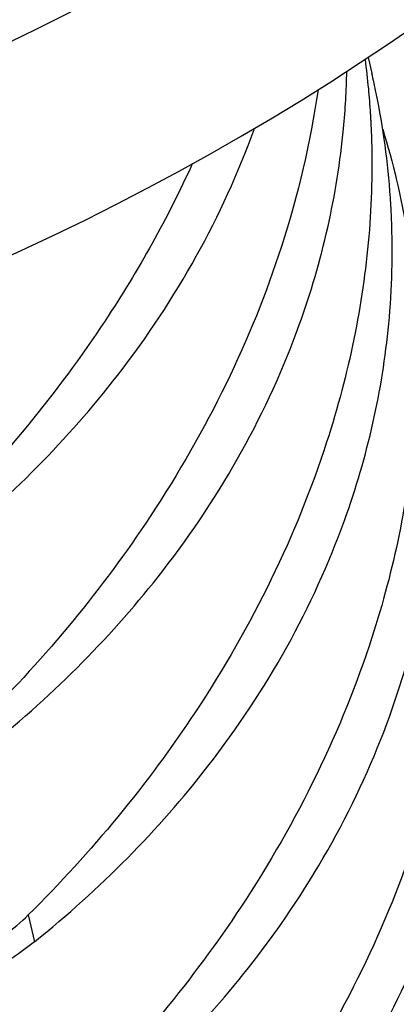
# Model space of a CAD drawing. Units: millimetres. Extents: x 31214 to 37514, y 31850 to 36305.
# Drawn here: x 34648 to 34650, y 32475 to 32482 of the extents above; entities that cross this region are included whole.
import ezdxf

# ---------------------------------------------------------------- set-up
doc = ezdxf.new("R2010")
doc.units = ezdxf.units.MM
doc.layers.add('Visible', color=7, linetype='Continuous', lineweight=35, true_color=0x22346e)

msp = doc.modelspace()

# ---------------------------------------------------------------- linework, layer by layer
at = {"layer": 'Visible', "color": 159, "lineweight": 25, "true_color": 0x22346e, "extrusion": (-0.5265611751766999, 0.6253931804353431, -0.5758617009851403)}
for p, q in [((34650.12525779221, 32481.95161140861, -41.13536282375648), (34650.15228782149, 32481.83474266157, -41.28699482375646)), ((34647.60336327562, 32475.58694613433, -36.62116442375645), (34647.64930192879, 32475.38838683304, -36.87880922375643))]:
    msp.add_line(p, q, dxfattribs=at)
at = {"layer": 'Visible', "color": 159, "lineweight": 25, "true_color": 0x22346e, "extrusion": (-0.1398266977795804, 0.6044389987410062, 0.7842843817066791)}
for centre, radius, start, end in [((-41072.39465052048, -18720.06719451518, 14777.56615127734), 16.12800000000003, 332.1873660002136, 207.8126339976314), ((-41072.39465052053, -18720.06719451524, 14775.00103127731), 16.32000000000009, 359.9999999992282, 179.9999999992282)]:
    msp.add_arc(centre, radius, start, end, dxfattribs=at)
at = {"layer": 'Visible', "color": 159, "lineweight": 25, "true_color": 0x22346e, "extrusion": (0.1398266977795802, -0.6044389987410062, -0.7842843817066791)}
msp.add_arc((41072.39465052152, -18720.06719451534, -14777.37415127727), 16.32000000000009, 7.717289584612764e-10, 180.0000000007717, dxfattribs=at)
at = {"layer": 'Visible', "color": 159, "lineweight": 25, "true_color": 0x22346e}
for points, knots in [([(34650.1019278006, 32481.93618349487, -40.06391704409802), (34650.11146482345, 32481.86418089335, -40.01208529974001), (34650.11966761583, 32481.79184840534, -39.96046855501376), (34650.13230080556, 32481.65819793175, -39.86591963762807), (34650.13712396214, 32481.59697762509, -39.82292517250647), (34650.14163442361, 32481.52555376528, -39.77312802243732), (34650.142241711, 32481.51553422333, -39.7661506154608), (34650.14312746687, 32481.50028166976, -39.75554162424564), (34650.14342423939, 32481.49505220811, -39.75190649334007), (34650.14392726831, 32481.48597689751, -39.74560191275859), (34650.14413666961, 32481.48213165209, -39.74293184984167), (34650.1445642997, 32481.47413654697, -39.73738272633391), (34650.14478192283, 32481.4699865739, -39.73450378574825), (34650.14536558682, 32481.45862974956, -39.72662912963905), (34650.14572296556, 32481.45142127363, -39.72163512698357), (34650.14712957884, 32481.42197155799, -39.70124982211459), (34650.14806846538, 32481.39970998422, -39.68588056539342), (34650.15800354301, 32481.12825402494, -39.49895927026273), (34650.151696177, 32480.8765279967, -39.33065210667304), (34650.08655646312, 32480.11596465219, -38.83673007536754), (34649.98160229807, 32479.60553290857, -38.52392633713652), (34649.59520674471, 32478.4099182868, -37.84564560341718), (34649.26729462066, 32477.73563339352, -37.50336045305784), (34648.49113858878, 32476.5615805475, -36.97692011453518), (34648.07476655071, 32476.05530432821, -36.77756935695115), (34647.60336499059, 32475.58695045913, -36.62116175526216)], [-0.4129814989418912, -0.4129814989418912, -0.4129814989418912, -0.4129814989418912, -0.3990041712050619, -0.3990041712050619, -0.3872629460331679, -0.3872629460331679, -0.3853481909221576, -0.3853481909221576, -0.3843495675642162, -0.3843495675642162, -0.3836155941412071, -0.3836155941412071, -0.3828237550344606, -0.3828237550344606, -0.3814490688811668, -0.3814490688811668, -0.3772094487216955, -0.3772094487216955, -0.3298024313697288, -0.3298024313697288, -0.2348006871232632, -0.2348006871232632, -0.1066681693526811, -0.1066681693526811, -1.0000000361e-06, -1.0000000361e-06, -1.0000000361e-06, -1.0000000361e-06]), ([(34647.31371592332, 32476.83903747086, -34.9965275243715), (34647.80245876443, 32477.23181180124, -35.25081451365445), (34648.23447079709, 32477.66870263014, -35.53957130445679), (34649.04125605689, 32478.70954467321, -36.23789594378513), (34649.38234820674, 32479.32395829465, -36.65638085275464), (34649.7851526787, 32480.44189563281, -37.42762667249816), (34649.8956845651, 32480.93008233776, -37.7685977320366), (34649.95565413669, 32481.56534564302, -38.21043726862744), (34649.96376594724, 32481.70649063033, -38.30854859548312), (34649.96669602554, 32481.84773390431, -38.40668448255065)], [-0.7665760430284935, -0.7665760430284935, -0.7665760430284935, -0.7665760430284935, -0.6604697822224735, -0.6604697822224735, -0.5328174767001084, -0.5328174767001084, -0.4383116323925353, -0.4383116323925353, -0.4113879605410599, -0.4113879605410599, -0.4113879605410599, -0.4113879605410599]), ([(34647.64929999804, 32475.38838387389, -36.87881004046403), (34648.1380428398, 32475.78115820482, -37.13309703011809), (34648.57005487298, 32476.21804903443, -37.42185382139623), (34649.37684013284, 32477.25889107829, -38.12017846127023), (34649.71793228234, 32477.87330469967, -38.53866337022237), (34650.12073675383, 32478.99124203754, -39.3099091897825), (34650.23126864, 32479.47942874228, -39.65088024918123), (34650.30256572404, 32480.23468545212, -40.17617782565981), (34650.30940821246, 32480.49653506591, -40.35810070018678), (34650.29790556457, 32480.77212120272, -40.54945276817929), (34650.29727197296, 32480.78608744636, -40.55914986979668), (34650.29629429648, 32480.80604282385, -40.57300496671424), (34650.29599148777, 32480.81203317831, -40.57716404108405), (34650.29545232453, 32480.82238067517, -40.5843481706067), (34650.29522035204, 32480.82673795684, -40.58737334641523), (34650.29476672909, 32480.8350811955, -40.59316584395174), (34650.2945458816, 32480.83906717813, -40.5959331877912), (34650.29396191434, 32480.84941350694, -40.60311626590892), (34650.29359242177, 32480.85577362226, -40.60753180632932), (34650.29224528847, 32480.87832031324, -40.6231847638865), (34650.29121017494, 32480.89450465552, -40.63442033641954), (34650.27238018889, 32481.17073609978, -40.8261815958282), (34650.23712329319, 32481.42981050003, -41.00594731863721), (34650.17443910168, 32481.73614439285, -41.21855595502466), (34650.16368093612, 32481.78550177717, -41.25281363721338), (34650.15228879559, 32481.83474752565, -41.28699647693911)], [-0.7665760430591533, -0.7665760430591533, -0.7665760430591533, -0.7665760430591533, -0.6604697820892746, -0.6604697820892746, -0.5328174765846411, -0.5328174765846411, -0.4383116323144115, -0.4383116323144115, -0.3884514222284354, -0.3884514222284354, -0.3857894342287293, -0.3857894342287293, -0.3846474855994813, -0.3846474855994813, -0.3838167791366284, -0.3838167791366284, -0.3830568038745772, -0.3830568038745772, -0.3818440555564881, -0.3818440555564881, -0.3787573285303725, -0.3787573285303725, -0.3291508346956719, -0.3291508346956719, -0.3195991911236093, -0.3195991911236093, -0.3195991911236093, -0.3195991911236093]), ([(34649.75298356984, 32481.71132119261, -37.05165300475973), (34649.69764883173, 32481.32376645147, -36.8069346731242), (34649.60687005517, 32480.93505125629, -36.5729229272013), (34649.25962267441, 32479.86057189406, -35.96336309278166), (34648.93171055175, 32479.18628700129, -35.62107794225639), (34648.15555451988, 32478.0122341515, -35.0946376012017), (34647.7391824793, 32477.50595792844, -34.89528684193692), (34647.26778091592, 32477.03760405612, -34.73887923916089)], [-0.3071952924204581, -0.3071952924204581, -0.3071952924204581, -0.3071952924204581, -0.2348006877227415, -0.2348006877227415, -0.1066681700935333, -0.1066681700935333, -1.0000000361e-06, -1.0000000361e-06, -1.0000000361e-06, -1.0000000361e-06]), ([(34646.97813184865, 32478.28969106785, -33.11424500827025), (34647.46687468965, 32478.68246539812, -33.36853199749643), (34647.89888672219, 32479.11935622693, -33.65728878822893), (34648.705671982, 32480.16019826987, -34.35561342746558), (34649.04676413196, 32480.77461189133, -34.77409833644819), (34649.27903098855, 32481.41924175392, -35.21881743638268), (34649.27984459794, 32481.42150393681, -35.22037817214778), (34649.28065683114, 32481.42376640441, -35.2219391982759)], [-0.7665760431305177, -0.7665760431305177, -0.7665760431305177, -0.7665760431305177, -0.6604697823204749, -0.6604697823204749, -0.5328174767599434, -0.5328174767599434, -0.5323679891759932, -0.5323679891759932, -0.5323679891759932, -0.5323679891759932]), ([(34650.23291846606, 32481.41917018116, -42.64503667556173), (34650.31052661748, 32481.16920842711, -42.45035662491763), (34650.37070015937, 32480.91281250206, -42.25714344167686), (34650.43362649015, 32480.52471944753, -41.97398057042055), (34650.44996599757, 32480.39711381072, -41.88231008643243), (34650.46788488035, 32480.20754433386, -41.74820215308763), (34650.47270803686, 32480.14632402761, -41.70520768825854), (34650.47721849827, 32480.07490016823, -41.65541053848183), (34650.47782578573, 32480.0648806263, -41.64843313151836), (34650.47871154154, 32480.04962807273, -41.6378241403207), (34650.47900831405, 32480.04439861111, -41.63418900941947), (34650.47951134303, 32480.03532330051, -41.62788442883802), (34650.47972074428, 32480.03147805511, -41.62521436592114), (34650.48014837442, 32480.02348294998, -41.61966524240893), (34650.4803659975, 32480.0193329769, -41.61678630182332), (34650.48094966149, 32480.00797615255, -41.60891164570975), (34650.48130704029, 32480.0007676766, -41.60391764304553), (34650.4827136535, 32479.97131796087, -41.58353233811985), (34650.48365254005, 32479.94905638704, -41.5681630813594), (34650.49358761768, 32479.67760042749, -41.38124178603657), (34650.48728025166, 32479.42587439904, -41.21293462231155), (34650.42214053762, 32478.66531105414, -40.71901259080086), (34650.31718637244, 32478.15487931035, -40.4062088524869), (34649.93079081873, 32476.95926468833, -39.72792811872391), (34649.60287869445, 32476.28497979497, -39.38564296838203), (34648.82672266263, 32475.1109269495, -38.85920263022608), (34648.41035062491, 32474.60465073075, -38.65985187288646), (34647.93894906525, 32474.13629686215, -38.50344427135468)], [-0.4748940063975255, -0.4748940063975255, -0.4748940063975255, -0.4748940063975255, -0.4237420731595431, -0.4237420731595431, -0.3990041711121164, -0.3990041711121164, -0.3872629460251661, -0.3872629460251661, -0.3853481909185528, -0.3853481909185528, -0.3843495675618679, -0.3843495675618679, -0.383615594139223, -0.383615594139223, -0.3828237550323211, -0.3828237550323211, -0.3814490688777094, -0.3814490688777094, -0.3772094487045285, -0.3772094487045285, -0.3298024313142179, -0.3298024313142179, -0.2348006870359768, -0.2348006870359768, -0.1066681692447613, -0.1066681692447613, -1.0000000357e-06, -1.0000000357e-06, -1.0000000357e-06, -1.0000000357e-06]), ([(34648.82028150515, 32481.16104519334, -34.01587660895792), (34648.63909730114, 32480.76400266776, -33.80967373110511), (34648.42248256042, 32480.37427802973, -33.62101863887992), (34647.81997043462, 32479.46288773559, -33.21235508003201), (34647.40359839864, 32478.95661151944, -33.01300432385369), (34646.9321968412, 32478.48825765309, -32.85659672306838)], [-0.1822706114177456, -0.1822706114177456, -0.1822706114177456, -0.1822706114177456, -0.1066681687338004, -0.1066681687338004, -1.0000000356e-06, -1.0000000356e-06, -1.0000000356e-06, -1.0000000356e-06]), ([(34647.98488407265, 32473.93773027691, -38.76109255655655), (34648.47362691033, 32474.33050460454, -39.01537954406275), (34648.90563894037, 32474.76739543006, -39.30413633260363), (34649.71242420017, 32475.8082374694, -40.00246096928649), (34650.05351635147, 32476.4226510911, -40.42094587837828), (34650.45632082594, 32477.54058843062, -41.19219169897305), (34650.56685271321, 32478.0287751366, -41.53316275921433), (34650.63814979829, 32478.78403184766, -42.05846033655735), (34650.64499228713, 32479.04588146137, -42.24038321104058), (34650.63348963947, 32479.3214675999, -42.43173528022062), (34650.6328560478, 32479.33543384528, -42.44143238306469), (34650.63187837126, 32479.35538922485, -42.45528748140973), (34650.63157556255, 32479.36137957962, -42.45944655599351), (34650.63103639925, 32479.37172707685, -42.46663068577372), (34650.63080442682, 32479.37608435857, -42.46965586162155), (34650.63035080387, 32479.38442759722, -42.47544835914933), (34650.63012995632, 32479.38841357978, -42.47821570294082), (34650.62954598907, 32479.39875990818, -42.48539878077031), (34650.62917649662, 32479.40512002316, -42.48981432094634), (34650.62782936342, 32479.42766671153, -42.50546727669175), (34650.62679425007, 32479.44385105155, -42.51670284766632), (34650.60796426455, 32479.72008249482, -42.70846410638524), (34650.57270736896, 32479.97915689633, -42.88822983007167), (34650.51002317716, 32480.28549079224, -43.10083846858952), (34650.49926501125, 32480.33484817838, -43.13509615205302), (34650.48787287026, 32480.38409392867, -43.169278993036)], [-0.7665760428190312, -0.7665760428190312, -0.7665760428190312, -0.7665760428190312, -0.6604697828166218, -0.6604697828166218, -0.5328174772311093, -0.5328174772311093, -0.4383116327607155, -0.4383116327607155, -0.3884514227168904, -0.3884514227168904, -0.3857894343836483, -0.3857894343836483, -0.3846474856962304, -0.3846474856962304, -0.38381677922304, -0.38381677922304, -0.3830568039736421, -0.3830568039736421, -0.3818440557234806, -0.3818440557234806, -0.3787573291254367, -0.3787573291254367, -0.3291508350538424, -0.3291508350538424, -0.3195991911293174, -0.3195991911293174, -0.3195991911293174, -0.3195991911293174]), ([(34650.56850254067, 32479.96851658417, -44.52731919165862), (34650.64611068813, 32479.71855484298, -44.33263915102479), (34650.70628422787, 32479.4621589314, -44.13942597761533), (34650.76921056086, 32479.07406588071, -43.85626310822303), (34650.7855500702, 32478.94646023363, -43.76459261665632), (34650.80346895449, 32478.75689074341, -43.63048467376838), (34650.80829211129, 32478.69567043422, -43.58749020686128), (34650.81280257294, 32478.62424657176, -43.53769305493233), (34650.81340986033, 32478.61422702971, -43.53071564787719), (34650.8142956162, 32478.59897447599, -43.52010665657039), (34650.81459238872, 32478.59374501433, -43.51647152566046), (34650.81509541764, 32478.58466970368, -43.51016694504843), (34650.81530481894, 32478.58082445828, -43.50749688213155), (34650.81573244903, 32478.57282935316, -43.50194775862811), (34650.81595007217, 32478.56867938011, -43.49906881804681), (34650.81653373616, 32478.55732255585, -43.49119416199437), (34650.8168911149, 32478.55011407995, -43.48620015937381), (34650.81829772811, 32478.52066436481, -43.46581485484535), (34650.81923661465, 32478.49840279148, -43.45044559843849), (34650.82917169228, 32478.2269468339, -43.26352430444722), (34650.8228643265, 32477.97522080695, -43.09521714166522), (34650.75772461345, 32477.21465746483, -42.60129511170426), (34650.65277044915, 32476.70422572227, -42.28849137392285), (34650.266374898, 32475.50861110212, -41.61021064052666), (34649.93846277517, 32474.83432620929, -41.26792549001884), (34649.1623067433, 32473.66027335986, -40.7414851492173), (34648.74593470301, 32473.15399713719, -40.54213439011846), (34648.27453313992, 32472.68564326518, -40.38572678745159)], [-0.4748940063393473, -0.4748940063393473, -0.4748940063393473, -0.4748940063393473, -0.4237420757587897, -0.4237420757587897, -0.3990041717088216, -0.3990041717088216, -0.3872629460640585, -0.3872629460640585, -0.385348190934355, -0.385348190934355, -0.3843495675734925, -0.3843495675734925, -0.3836155941512869, -0.3836155941512869, -0.3828237550470189, -0.3828237550470189, -0.3814490689036652, -0.3814490689036652, -0.3772094488282205, -0.3772094488282205, -0.3298024317132953, -0.3298024317132953, -0.2348006876631558, -0.2348006876631558, -0.1066681700198766, -0.1066681700198766, -1.0000000356e-06, -1.0000000356e-06, -1.0000000356e-06, -1.0000000356e-06]), ([(34648.32046814737, 32472.48707667992, -40.64337507265782), (34648.80921098581, 32472.87985100821, -40.89766206058312), (34649.24122301643, 32473.31674183452, -41.186418849661), (34650.04800827624, 32474.35758387474, -41.88474348695935), (34650.38910042724, 32474.97199749639, -42.30322839602059), (34650.79190490107, 32476.08993483558, -43.07447421641891), (34650.90243678816, 32476.57812154132, -43.41544527648989), (34650.97373387308, 32477.33337825216, -43.94074285367141), (34650.98057636179, 32477.59522786589, -44.12266572815906), (34650.96907371414, 32477.87081400406, -44.31401779710764), (34650.96844012241, 32477.8847802491, -44.32371489970724), (34650.96746244593, 32477.90473562828, -44.33756999778166), (34650.96715963722, 32477.91072598297, -44.34172907231736), (34650.96662047392, 32477.92107348012, -44.34891320205396), (34650.96638850143, 32477.92543076185, -44.35193837789311), (34650.96593487848, 32477.93377400049, -44.35773087542084), (34650.96571403099, 32477.93775998307, -44.36049821922538), (34650.96513006373, 32477.94810631156, -44.36768129711172), (34650.96476057122, 32477.95446642659, -44.37209683733136), (34650.96341343803, 32477.97701311547, -44.38774979342601), (34650.96237832462, 32477.99319745594, -44.39898536471055), (34650.94354833904, 32478.26942889939, -44.59074662356916), (34650.90829144345, 32478.52850330067, -44.7705123470766), (34650.84560725166, 32478.83483719595, -44.98312098518409), (34650.8348490858, 32478.88419458175, -45.01737866839002), (34650.82345694499, 32478.9334403317, -45.05156150912849)], [-0.7665760430834194, -0.7665760430834194, -0.7665760430834194, -0.7665760430834194, -0.6604697828319388, -0.6604697828319388, -0.5328174771898045, -0.5328174771898045, -0.4383116327048762, -0.4383116327048762, -0.3884514226245325, -0.3884514226245325, -0.3857894343548052, -0.3857894343548052, -0.3846474856780861, -0.3846474856780861, -0.3838167792066129, -0.3838167792066129, -0.3830568039545142, -0.3830568039545142, -0.3818440556909078, -0.3818440556909078, -0.3787573290092991, -0.3787573290092991, -0.3291508349839349, -0.3291508349839349, -0.3195991911281979, -0.3195991911281979, -0.3195991911281979, -0.3195991911281979]), ([(34650.9040866154, 32478.5178629872, -46.40960170775111), (34650.98169478189, 32478.26790118455, -46.21492161926621), (34651.04186833205, 32478.01150520854, -46.02170839885261), (34651.1047946545, 32477.62341213952, -45.73854552055026), (34651.12113415482, 32477.49580654159, -45.64687506517848), (34651.1390530316, 32477.30623711523, -45.51276716795009), (34651.14387618707, 32477.24501682008, -45.46977271097903), (34651.14838664772, 32477.17359297236, -45.41997556933974), (34651.14899393517, 32477.1635734309, -45.4129981627168), (34651.14987969093, 32477.14832087793, -45.40238917191645), (34651.15017646344, 32477.14309141639, -45.39875404108943), (34651.15067949236, 32477.1340161059, -45.39244946058652), (34651.15088889367, 32477.13017086051, -45.38977939767832), (34651.15131652376, 32477.12217575535, -45.38423027413997), (34651.15153414689, 32477.11802578223, -45.38135133352375), (34651.15211781088, 32477.1066689576, -45.37347667720937), (34651.15247518962, 32477.09946048141, -45.36848267438809), (34651.15388180301, 32477.07001076353, -45.34809736796933), (34651.15482068961, 32477.04774918778, -45.33272810988173), (34651.16475576718, 32476.77629322081, -45.14580680956465), (34651.15844840041, 32476.52456718677, -44.97749964231666), (34651.09330868258, 32475.76400383154, -44.48357760499975), (34650.98835451397, 32475.25357208314, -44.17077386472128), (34650.60195895107, 32474.05795745414, -43.49249312955699), (34650.2740468212, 32473.38367255878, -43.15020797983493), (34649.49789078938, 32472.20961972807, -42.62376765159756), (34649.08151876144, 32471.70334352407, -42.42441690082823), (34648.61011721459, 32471.23498966821, -42.26800930354848)], [-0.4748940064520533, -0.4748940064520533, -0.4748940064520533, -0.4748940064520533, -0.4237420632593178, -0.4237420632593178, -0.3990041688274642, -0.3990041688274642, -0.3872629458704974, -0.3872629458704974, -0.385348190854594, -0.385348190854594, -0.3843495675168167, -0.3843495675168167, -0.3836155940962836, -0.3836155940962836, -0.38282375498027, -0.38282375498027, -0.3814490687804497, -0.3814490687804497, -0.3772094482418755, -0.3772094482418755, -0.3298024298216187, -0.3298024298216187, -0.2348006846902656, -0.2348006846902656, -0.1066681663457615, -0.1066681663457615, -1.0000000356e-06, -1.0000000356e-06, -1.0000000356e-06, -1.0000000356e-06]), ([(34648.65605222204, 32471.03642308295, -42.52565758875035), (34649.14479506222, 32471.42919741262, -42.77994457757927), (34649.57680709418, 32471.86608824065, -43.06870136779662), (34650.38359235399, 32472.90693028276, -43.76702600644394), (34650.72468450424, 32473.52134390426, -44.1855109154484), (34651.12748897684, 32474.63928124277, -44.95675673540576), (34651.23802086347, 32475.12746794799, -45.29772779512759), (34651.30931794792, 32475.8827246583, -45.82302537194673), (34651.31616043646, 32476.14457427208, -46.00494824645621), (34651.30465778869, 32476.42016040954, -46.19630031490279), (34651.30402419702, 32476.43412665385, -46.20599741699161), (34651.30304652054, 32476.45408203215, -46.21985251446354), (34651.30274371183, 32476.46007238671, -46.22401158891194), (34651.30220454858, 32476.47041988372, -46.2311957185394), (34651.3019725761, 32476.47477716541, -46.23422089435667), (34651.30151895314, 32476.48312040406, -46.24001339189317), (34651.30129810559, 32476.48710638667, -46.24278073571517), (34651.3007141384, 32476.49745271533, -46.24996381372807), (34651.30034464583, 32476.50381283051, -46.25437935404811), (34651.29899751258, 32476.52635952048, -46.27003231090244), (34651.29796239911, 32476.54254386189, -46.28126788283744), (34651.27913241324, 32476.81877530575, -46.47302914198416), (34651.24387551766, 32477.07784970651, -46.65279486512053), (34651.18119132597, 32477.38418360051, -46.86540350233743), (34651.1704331603, 32477.43354098553, -46.89966118501951), (34651.15904101965, 32477.48278673471, -46.93384402522977)], [-0.7665760431588843, -0.7665760431588843, -0.7665760431588843, -0.7665760431588843, -0.6604697825087529, -0.6604697825087529, -0.5328174769088544, -0.5328174769088544, -0.4383116325139958, -0.4383116325139958, -0.3884514224192333, -0.3884514224192333, -0.3857894342895951, -0.3857894342895951, -0.3846474856374073, -0.3846474856374073, -0.3838167791702503, -0.3838167791702503, -0.3830568039128404, -0.3830568039128404, -0.3818440556209943, -0.3818440556209943, -0.3787573287599495, -0.3787573287599495, -0.3291508348338707, -0.3291508348338707, -0.319599191125849, -0.319599191125849, -0.319599191125849, -0.319599191125849]), ([(34651.23967069006, 32477.06720939022, -48.29188422385239), (34651.31727883065, 32476.81724767116, -48.09720420046258), (34651.37745236655, 32476.56085178282, -47.90399104399152), (34651.44037870338, 32476.17275873874, -47.62082817781237), (34651.45671821592, 32476.04515307393, -47.5291576732056), (34651.47463710289, 32475.85558356069, -47.39504971385948), (34651.47946026022, 32475.79436324645, -47.35205524336824), (34651.48397072221, 32475.72293937868, -47.30225808773729), (34651.48457800967, 32475.71291983641, -47.29528068052936), (34651.48546376554, 32475.69766728242, -47.28467168903488), (34651.48576053805, 32475.69243782071, -47.28103655808562), (34651.48626356697, 32475.68336251002, -47.27473197744737), (34651.48647296827, 32475.67951726462, -47.27206191452173), (34651.48690059836, 32475.67152215952, -47.26651279103142), (34651.4871182215, 32475.66737218647, -47.26363385046319), (34651.48770188549, 32475.65601536234, -47.2557591944981), (34651.48805926423, 32475.64880688657, -47.25076519195177), (34651.48946587738, 32475.61935717239, -47.23037988809996), (34651.49040476393, 32475.59709559994, -47.21501063228688), (34651.50033984156, 32475.32563964574, -47.02808934057437), (34651.49403247613, 32475.07391362132, -46.8597821793945), (34651.42889276476, 32474.31335028388, -46.36586015207038), (34651.32393860203, 32473.80291854342, -46.05305641517961), (34650.93754305501, 32472.60730392644, -45.37477568241638), (34650.60963093481, 32471.93301903451, -45.03249053163354), (34649.83347490293, 32470.75896617841, -44.50605018632235), (34649.41710285816, 32470.252689949, -44.30669942423742), (34648.94570128925, 32469.78433607122, -44.15029181964532)], [-0.4748940063532153, -0.4748940063532153, -0.4748940063532153, -0.4748940063532153, -0.4237420802872915, -0.4237420802872915, -0.3990041727560833, -0.3990041727560833, -0.3872629461355722, -0.3872629461355722, -0.3853481909638201, -0.3853481909638201, -0.3843495675939403, -0.3843495675939403, -0.3836155941703797, -0.3836155941703797, -0.3828237550703557, -0.3828237550703557, -0.3814490689477629, -0.3814490689477629, -0.3772094490384295, -0.3772094490384295, -0.3298024323914652, -0.3298024323914652, -0.2348006887289371, -0.2348006887289371, -0.1066681713370556, -0.1066681713370556, -1.0000000357e-06, -1.0000000357e-06, -1.0000000357e-06, -1.0000000357e-06]), ([(34648.99163629671, 32469.58576948597, -44.40794010485156), (34649.48037913782, 32469.97854381639, -44.66222709414764), (34649.91239117048, 32470.41543464531, -44.95098388498486), (34650.71917643034, 32471.45627668844, -45.64930852434377), (34651.06026858019, 32472.07069030988, -46.06779343331335), (34651.46307305209, 32473.18862764801, -46.83903925304374), (34651.57360493849, 32473.67681435296, -47.18001031257343), (34651.64490202264, 32474.43207106301, -47.70530788920048), (34651.65174451118, 32474.69392067676, -47.88723076371433), (34651.64024186329, 32474.96950681385, -48.0785828319033), (34651.63960827162, 32474.98347305778, -48.08827993372147), (34651.6386305952, 32475.00342843562, -48.10213503087041), (34651.6383277865, 32475.00941879012, -48.10629410527079), (34651.63778862325, 32475.01976628704, -48.11347823484147), (34651.63755665076, 32475.02412356872, -48.11650341065878), (34651.63710302781, 32475.03246680737, -48.12229590818647), (34651.63688218026, 32475.03645278999, -48.12506325201726), (34651.63629821301, 32475.04679911874, -48.13224633009126), (34651.6359287205, 32475.053159234, -48.13666187047245), (34651.63458158719, 32475.07570592456, -48.15231482773274), (34651.63354647366, 32475.09189026646, -48.16355040001258), (34651.61471648773, 32475.36812171054, -48.35531165930774), (34651.57945959209, 32475.62719611101, -48.53507738225639), (34651.51677540047, 32475.93353000434, -48.74768601899312), (34651.5060172349, 32475.98288738896, -48.7819437013914), (34651.49462509432, 32476.03213313774, -48.81612654132228)], [-0.7665760429163904, -0.7665760429163904, -0.7665760429163904, -0.7665760429163904, -0.6604697821329073, -0.6604697821329073, -0.5328174766499051, -0.5328174766499051, -0.4383116323728627, -0.4383116323728627, -0.3884514223073379, -0.3884514223073379, -0.3857894342539935, -0.3857894342539935, -0.3846474856155299, -0.3846474856155299, -0.3838167791511942, -0.3838167791511942, -0.3830568038912338, -0.3830568038912338, -0.3818440555839027, -0.3818440555839027, -0.3787573286277736, -0.3787573286277736, -0.3291508347542966, -0.3291508347542966, -0.3195991911245342, -0.3195991911245342, -0.3195991911245342, -0.3195991911245342]), ([(34636.5443645982, 32475.71607818375, -45.83284018135063), (34636.66998764189, 32475.32528166209, -45.40209195430984), (34636.85378939306, 32474.94957104765, -44.97657461329554), (34637.43096652682, 32474.09392552914, -43.9813524926697), (34637.87615752811, 32473.6380417039, -43.43121540510811), (34638.82198438005, 32472.94635075711, -42.54665185185486), (34639.27811697751, 32472.68672104394, -42.19514377138739), (34639.98429551694, 32472.37771244831, -41.7472965662183), (34640.19860325093, 32472.29430214821, -41.62213161895387), (34640.5090571261, 32472.18756290236, -41.45554686029546), (34640.59985170033, 32472.15795577551, -41.40851062153133), (34640.70309781798, 32472.12607786207, -41.35690072674083), (34640.71458397244, 32472.12255600896, -41.35118488974594), (34640.7317926937, 32472.11731626488, -41.34265988819142), (34640.73749920228, 32472.11558477638, -41.3398392822598), (34640.7477129226, 32472.11249645333, -41.33480215642817), (34640.75221873788, 32472.1111377743, -41.33258394179474), (34640.76175048944, 32472.10827149259, -41.32789976194512), (34640.76677697789, 32472.10676462834, -41.32543447468528), (34640.78012025051, 32472.10277683625, -41.3189030735743), (34640.78844194362, 32472.10030248075, -41.31484299602057), (34640.82662574164, 32472.08900705506, -41.29627444401603), (34640.8565788703, 32472.08030897979, -41.28187912420152), (34641.07318978672, 32472.01857533454, -41.1790045087143), (34641.26341606179, 32471.97058546078, -41.09520318551121), (34641.95746430921, 32471.81737242461, -40.81257017533399), (34642.47794884685, 32471.74208361649, -40.64379473773342), (34643.76646482633, 32471.65253039504, -40.31883690416916), (34644.54182365289, 32471.67721177721, -40.199213346544), (34646.15203284772, 32471.88788420358, -40.10495809774046), (34646.97742535875, 32472.08568167437, -40.14347161175874), (34647.76518338613, 32472.36583451414, -40.2672997539169)], [1.0000000268e-06, 1.0000000268e-06, 1.0000000268e-06, 1.0000000268e-06, 0.0929726572156058, 0.0929726572156058, 0.2240370322994238, 0.2240370322994238, 0.3224980938456976, 0.3224980938456976, 0.3634107880858945, 0.3634107880858945, 0.3800525174045662, 0.3800525174045662, 0.3821320927312843, 0.3821320927312843, 0.3831640704258609, 0.3831640704258609, 0.3839779691353833, 0.3839779691353833, 0.3848849426903931, 0.3848849426903931, 0.3863842543007603, 0.3863842543007603, 0.3917581100449579, 0.3917581100449579, 0.4251204667511069, 0.4251204667511069, 0.5114143371604138, 0.5114143371604138, 0.6339324034663228, 0.6339324034663228, 0.7664438233205783, 0.7664438233205783, 0.7664438233205783, 0.7664438233205783]), ([(34651.57525476473, 32475.61655579323, -50.17416673994489), (34651.65286292005, 32475.36659402654, -49.97948667945209), (34651.71303646415, 32475.11019808822, -49.78627348653289), (34651.77596279277, 32474.72210502992, -49.50311061344296), (34651.79230229833, 32474.59449940324, -49.4114401369025), (34651.81022117953, 32474.40492993953, -49.2773322129612), (34651.81504433576, 32474.34370963617, -49.23433775017516), (34651.819554797, 32474.27228577981, -49.18454060252014), (34651.82016208439, 32474.26226623802, -49.17756319564404), (34651.82104784026, 32474.24701368462, -49.16695420455115), (34651.82134461272, 32474.241784223, -49.16331907366738), (34651.8218476417, 32474.23270891242, -49.15701449310768), (34651.822057043, 32474.22886366702, -49.15434443019083), (34651.82248467309, 32474.22086856188, -49.1487953066743), (34651.82270229622, 32474.2167185888, -49.14591636607992), (34651.82328596021, 32474.20536176439, -49.13804170991396), (34651.82364333895, 32474.19815328837, -49.13304770721483), (34651.82504995223, 32474.16870357209, -49.11266240190497), (34651.82598883877, 32474.14644199775, -49.09729314479523), (34651.8359239164, 32473.8749860363, -48.91037184818892), (34651.82961655021, 32473.62326000642, -48.74206468356032), (34651.76447683512, 32472.86269665884, -48.24814265054779), (34651.65952266913, 32472.35226491387, -47.93533891172309), (34651.27312711303, 32471.15665029005, -47.25705817760216), (34650.94521498735, 32470.48236539617, -46.91477302742176), (34650.16905895548, 32469.3083125545, -46.38833269181967), (34649.75268692031, 32468.80203633956, -46.18898193617396), (34649.28128536392, 32468.33368247424, -46.03257433574221)], [-0.4748940063349784, -0.4748940063349784, -0.4748940063349784, -0.4748940063349784, -0.4237420705487064, -0.4237420705487064, -0.3990041705044648, -0.3990041705044648, -0.3872629459818159, -0.3872629459818159, -0.3853481909004252, -0.3853481909004252, -0.3843495675496502, -0.3843495675496502, -0.3836155941283534, -0.3836155941283534, -0.3828237550192891, -0.3828237550192891, -0.3814490688526271, -0.3814490688526271, -0.3772094485852832, -0.3772094485852832, -0.3298024309295458, -0.3298024309295458, -0.2348006864314515, -0.2348006864314515, -0.1066681684976548, -0.1066681684976548, -1.0000000357e-06, -1.0000000357e-06, -1.0000000357e-06, -1.0000000357e-06]), ([(34647.0940152368, 32475.26714170811, -36.50273472172312), (34647.15747713964, 32475.28971086206, -36.51271033540733), (34647.21903692008, 32475.31673183727, -36.52381544518471), (34647.30682455454, 32475.36311630552, -36.54184543653727), (34647.33479794816, 32475.37917597123, -36.54794783859879), (34647.36314042166, 32475.39679777089, -36.55450677056842), (34647.36413138788, 32475.39741565187, -36.55473658496093), (34647.36546445303, 32475.39824919737, -36.55504639263572), (34647.365807289, 32475.39846377806, -36.55512612717911), (34647.3663754421, 32475.39881973368, -36.55525836170318), (34647.3666008164, 32475.39896102485, -36.55531084170697), (34647.3670414995, 32475.39923747518, -36.55541350749598), (34647.36725649095, 32475.39937242746, -36.55546361691853), (34647.36776398597, 32475.39969118419, -36.55558195550446), (34647.36805627946, 32475.39987492754, -36.55565015508228), (34647.36901499951, 32475.40047811029, -36.55587398704851), (34647.3696811189, 32475.40089800517, -36.55602972455131), (34647.38974507616, 32475.41356973018, -36.56072724051964), (34647.40881235569, 32475.42629450592, -36.56537744153511), (34647.49038735431, 32475.48375077784, -36.58609160152159), (34647.54914387918, 32475.53307989644, -36.60317158596052), (34647.60336499059, 32475.58695045913, -36.62116175526216)], [1.0000001808e-06, 1.0000001808e-06, 1.0000001808e-06, 1.0000001808e-06, 0.0106401175305352, 0.0106401175305352, 0.015768602363707, 0.015768602363707, 0.0159545736686185, 0.0159545736686185, 0.0160189858562445, 0.0160189858562445, 0.0160613499073256, 0.0160613499073256, 0.0161018379461241, 0.0161018379461241, 0.0161568627924476, 0.0161568627924476, 0.0162823662836221, 0.0162823662836221, 0.0199392935157025, 0.0199392935157025, 0.0322160619845823, 0.0322160619845823, 0.0322160619845823, 0.0322160619845823]), ([(34647.81111839358, 32472.1672679289, -40.52494803911877), (34647.24368805732, 32471.88988965766, -40.52382878265971), (34646.65344338558, 32471.66288393115, -40.56227291817676), (34645.25874160518, 32471.26510627142, -40.74024491310456), (34644.45179278366, 32471.13619093809, -40.90683950831489), (34643.05525386994, 32471.09137518988, -41.30193474285234), (34642.46719830923, 32471.13110264154, -41.5020067026494), (34641.67286562009, 32471.26488272544, -41.82481281478586), (34641.45066399869, 32471.31170152594, -41.92121230823732), (34641.14231106007, 32471.39023382469, -42.06370634720851), (34641.05277456201, 32471.41471136563, -42.10615876566631), (34640.9525486464, 32471.44402036806, -42.15490256145321), (34640.94109812289, 32471.44739727434, -42.16048961564856), (34640.92395375311, 32471.45249607581, -42.16888222282036), (34640.91825435791, 32471.45419819668, -42.17167677199076), (34640.90805115321, 32471.45725807474, -42.17668776935652), (34640.90354612502, 32471.45861354905, -42.17890312397112), (34640.89400984099, 32471.46149224607, -42.1835986346171), (34640.88897910088, 32471.46301642272, -42.18607924699508), (34640.87560316708, 32471.46708375977, -42.19268426791577), (34640.86726251603, 32471.46963531165, -42.19681268808094), (34640.82868931818, 32471.48150659492, -42.21595095394049), (34640.79854424633, 32471.49098637001, -42.23103702174603), (34640.57954241414, 32471.56133639128, -42.34158218718994), (34640.39448184709, 32471.62883966338, -42.44014302314066), (34639.7560823996, 32471.8908488243, -42.79865601211536), (34639.32759994277, 32472.12086391853, -43.07365340547157), (34638.38173289128, 32472.76834870766, -43.76869390231336), (34637.90336789869, 32473.22154637562, -44.19771681451866), (34637.09949700764, 32474.27297378753, -45.11694488604016), (34636.78859358196, 32474.87468615933, -45.60415279364865), (34636.59029960565, 32475.51751159851, -46.09048846655682)], [1.0000000357e-06, 1.0000000357e-06, 1.0000000357e-06, 1.0000000357e-06, 0.0986883302919566, 0.0986883302919566, 0.2283209905379262, 0.2283209905379262, 0.3255962695442397, 0.3255962695442397, 0.364208854382563, 0.364208854382563, 0.3801906868796672, 0.3801906868796672, 0.382254280644874, 0.382254280644874, 0.3832839564147964, 0.3832839564147964, 0.3840986912899939, 0.3840986912899939, 0.3850093825147112, 0.3850093825147112, 0.3865213165484256, 0.3865213165484256, 0.3920076644510785, 0.3920076644510785, 0.4265069853531906, 0.4265069853531906, 0.5138483551418415, 0.5138483551418415, 0.6365379775874661, 0.6365379775874661, 0.7668845416418315, 0.7668845416418315, 0.7668845416418315, 0.7668845416418315]), ([(34647.64929999804, 32475.38838387389, -36.87881004046403), (34647.59834014482, 32475.34743039007, -36.85229624506509), (34647.54441066823, 32475.30765744414, -36.83005657043294), (34647.46354495667, 32475.2528591433, -36.80459174498723), (34647.43874408826, 32475.23665207247, -36.79775816929509), (34647.41256324996, 32475.22015189029, -36.79153778083173), (34647.41159618474, 32475.21954325525, -36.79130939538345), (34647.41028901705, 32475.21872171564, -36.79100255656562), (34647.40994943262, 32475.21850839492, -36.79092301397658), (34647.40938514072, 32475.21815409003, -36.79079111936048), (34647.40916047405, 32475.21801307293, -36.79073868127493), (34647.40872248678, 32475.21773824904, -36.79063659813301), (34647.40850952137, 32475.21760466036, -36.79058702861843), (34647.40800344714, 32475.21728730688, -36.79046939510776), (34647.40771049299, 32475.21710367522, -36.79040142674388), (34647.40674795737, 32475.21650058318, -36.79017852522566), (34647.40607815111, 32475.21608130521, -36.79002407522243), (34647.38510495026, 32475.20296523769, -36.78520859446189), (34647.36455151121, 32475.19047838677, -36.78109668604347), (34647.27773526599, 32475.13923971008, -36.76622623810444), (34647.20958343006, 32475.10261407286, -36.76052035832149), (34647.13995024425, 32475.06857512285, -36.7603830069293)], [1.0000001823e-06, 1.0000001823e-06, 1.0000001823e-06, 1.0000001823e-06, 0.0110241906326164, 0.0110241906326164, 0.015774259697309, 0.015774259697309, 0.0159563309539052, 0.0159563309539052, 0.0160202124888239, 0.0160202124888239, 0.0160624610672973, 0.0160624610672973, 0.0161025644154233, 0.0161025644154233, 0.0161576664314128, 0.0161576664314128, 0.0162835750989307, 0.0162835750989307, 0.020098523634525, 0.020098523634525, 0.0322183047562305, 0.0322183047562305, 0.0322183047562305, 0.0322183047562305])]:
    msp.add_open_spline(points, degree=3, knots=knots, dxfattribs=at)

doc.saveas('drawing.dxf')
